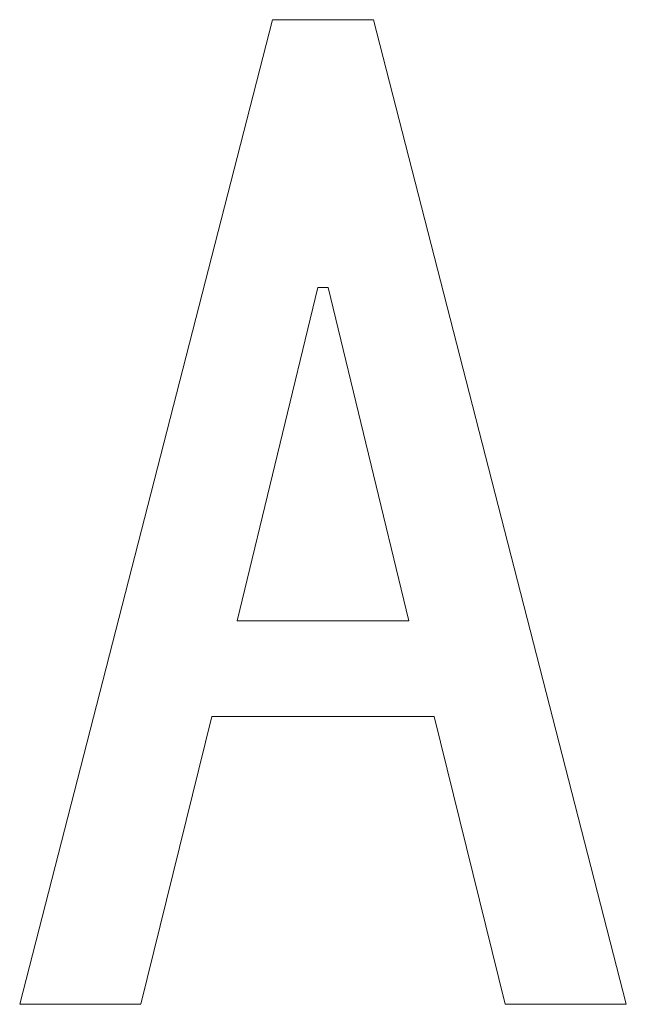
# Model space of a CAD drawing. Extents: x 4117 to 6117, y -278 to 1107.
# Drawn here: x 4380 to 4384, y 194 to 199 of the extents above; entities that cross this region are included whole.
import ezdxf

# ---------------------------------------------------------------- set-up
doc = ezdxf.new("R2010")
doc.units = 0
doc.header["$LTSCALE"] = 3
doc.header["$MEASUREMENT"] = 0
doc.layers.add('1-6_家具01', color=7, linetype='CONTINUOUS')

msp = doc.modelspace()

# ---------------------------------------------------------------- linework, layer by layer
at = {"layer": '1-6_家具01', "color": 7, "linetype": 'Continuous', "lineweight": 0}
for p, q in [((4380.4891, 194.107), (4381.7603, 199.0626)), ((4381.7603, 199.0626), (4382.2687, 199.0626)), ((4382.2687, 199.0626), (4383.5399, 194.107)), ((4381.9891, 197.7154), (4381.5823, 196.0374)), ((4382.0399, 197.7154), (4381.9891, 197.7154)), ((4382.4467, 196.0374), (4382.0399, 197.7154)), ((4381.5823, 196.0374), (4382.4467, 196.0374)), ((4381.4551, 195.5562), (4381.0991, 194.107)), ((4382.5739, 195.5562), (4381.4551, 195.5562)), ((4382.9299, 194.107), (4382.5739, 195.5562)), ((4381.0991, 194.107), (4380.4891, 194.107)), ((4383.5399, 194.107), (4382.9299, 194.107))]:
    msp.add_line(p, q, dxfattribs=at)

doc.saveas('drawing.dxf')
